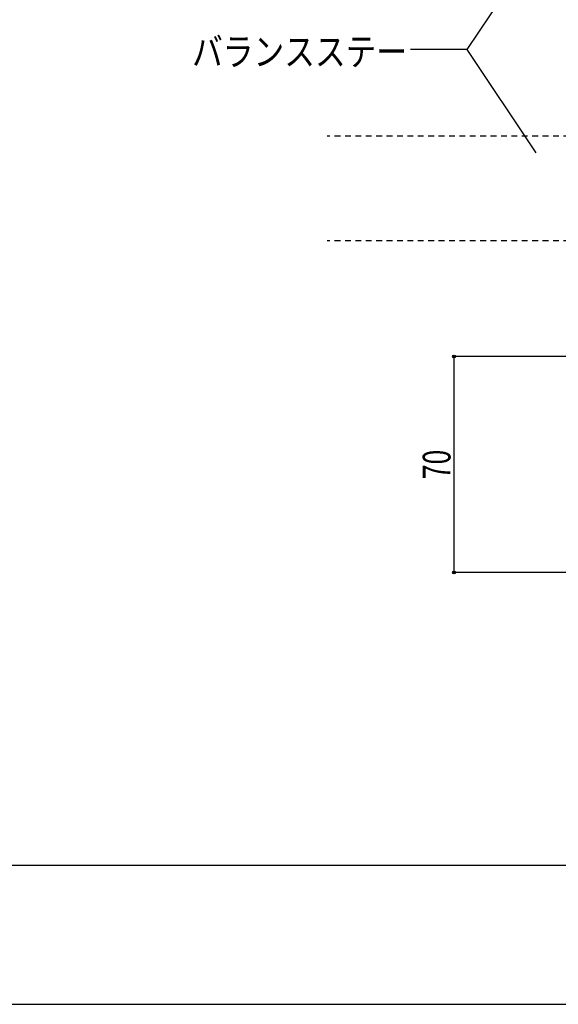
# Model space of a CAD drawing. Extents: x -210 to 210, y -148 to 148.
# Drawn here: x -23 to 35, y -148 to -42 of the extents above; entities that cross this region are included whole.
import ezdxf
from ezdxf.enums import TextEntityAlignment as Align

# ---------------------------------------------------------------- set-up
doc = ezdxf.new("R2010")
doc.units = 0
doc.header["$LTSCALE"] = 10
doc.header["$PDMODE"] = 32
doc.header["$PDSIZE"] = 0.3
doc.linetypes.add('DOT', pattern=[0.1125, 0.0625, -0.05])
for name, color, linetype in [('St', 127, 'CONTINUOUS'), ('型材断面', 47, 'CONTINUOUS'), ('寸法', 80, 'CONTINUOUS'), ('文字', 79, 'CONTINUOUS'), ('通り芯', 15, 'CONTINUOUS')]:
    doc.layers.add(name, color=color, linetype=linetype)
doc.styles.add('TextStyle03', font='MONOTXT', dxfattribs={"height": 1, "bigfont": 'BIGFONT'})

# ---------------------------------------------------------------- blocks, each defined once
blk = doc.blocks.new('*GRP_0001')
at = {"layer": '型材断面', "linetype": 'CONTINUOUS'}
blk.add_line((195, -133.5), (-185, -133.5), dxfattribs=at)
blk = doc.blocks.new('*DIM_0145')
at = {"layer": '寸法', "linetype": 'CONTINUOUS'}
for p, q in [((44.542533, -78.481182), (24.15658, -78.481182)), ((24.15658, -101.814513), (24.15658, -78.481182)), ((53.544012, -101.814513), (24.15658, -101.814513))]:
    blk.add_line(p, q, dxfattribs=at)
at = {"layer": '寸法'}
for p in [(24.15658, -78.481182), (24.15658, -101.814513)]:
    blk.add_point(p, dxfattribs=at)
at = {"layer": '寸法', "linetype": 'CONTINUOUS', "style": 'TextStyle03'}
blk.add_text('70', height=3, rotation=90, dxfattribs=at).set_placement((23.775, -91.74375), (23.775, -88.55625), align=Align.FIT)
blk = doc.blocks.new('*GRP_0171')
at = {"layer": '寸法', "linetype": 'CONTINUOUS'}
blk.add_lwpolyline([(33.03705, -56.479083), (25.58941, -45.297868), (19.460062, -45.297868)], dxfattribs=at)
blk = doc.blocks.new('*GRP_0172')
at = {"layer": '寸法', "linetype": 'CONTINUOUS'}
blk.add_line((25.58941, -45.297868), (29.8812, -38.876225), dxfattribs=at)

msp = doc.modelspace()

# ---------------------------------------------------------------- linework, layer by layer
at = {"layer": 'St', "linetype": 'DOT'}
for p, q in [((38.86693, -54.6477), (10.44835, -54.6477)), ((38.86693, -65.981035), (10.44835, -65.981035))]:
    msp.add_line(p, q, dxfattribs=at)
at = {"layer": '通り芯', "linetype": 'CONTINUOUS'}
msp.add_lwpolyline([(-210, -148.5), (210, -148.5), (210, 148.5), (-210, 148.5)], close=True, dxfattribs=at)

# ---------------------------------------------------------------- block references
at = {"layer": '型材断面', "linetype": 'CONTINUOUS'}
msp.add_blockref('*GRP_0001', (0, 0), dxfattribs=at)
at = {"layer": '寸法', "linetype": 'CONTINUOUS'}
for name in ['*GRP_0172', '*GRP_0171', '*DIM_0145']:
    msp.add_blockref(name, (0, 0), dxfattribs=at)

# ---------------------------------------------------------------- texts
at = {"layer": '文字', "linetype": 'CONTINUOUS', "style": 'TextStyle03'}
msp.add_text('バランスステー', height=3, dxfattribs=at).set_placement((-4.175, -47.025), (19.075, -47.025), align=Align.FIT)

doc.saveas('drawing.dxf')
